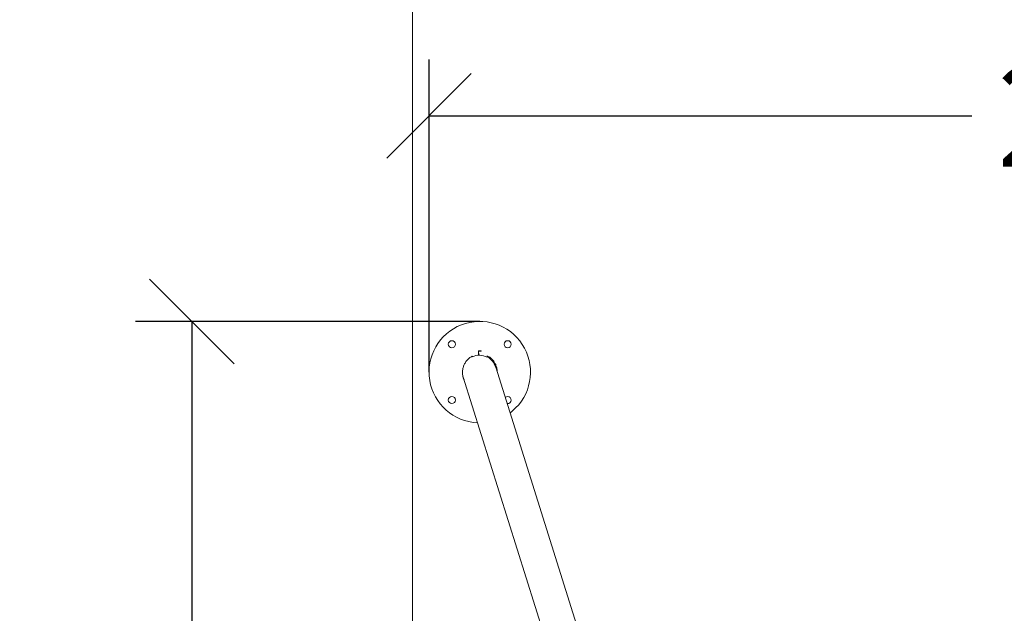
# Model space of a CAD drawing. Units: millimetres. Extents: x 0.1 to 9.8, y 1.2 to 14.6.
# Drawn here: x 2.9 to 4.7, y 5.6 to 6.6 of the extents above; entities that cross this region are included whole.
import ezdxf
from ezdxf import colors
from ezdxf.entities.mleader import LeaderData, LeaderLine
from ezdxf.math import Vec2, Vec3

# ---------------------------------------------------------------- set-up
doc = ezdxf.new("R2010")
doc.units = ezdxf.units.MM
doc.header["$PDSIZE"] = -1
doc.layers.get('0').update_dxf_attribs({"lineweight": 5})
doc.layers.add('DIASTASEIS', color=253, linetype='Continuous', lineweight=15)
doc.layers.add('ORIA ASFALEIAS', color=157, linetype='Continuous', lineweight=15)
doc.styles.get("Standard").update_dxf_attribs({"font": 'ARIALN.TTF'})
doc.dimstyles.get("Standard").update_dxf_attribs({"dimtxt": 0.18, "dimasz": 0.15, "dimexe": 0.1, "dimexo": 0, "dimgap": 0.09, "dimtad": 0, "dimtih": 1, "dimtoh": 1, "dimzin": 0, "dimdsep": 46, "dimtxsty": 'Standard', "dimblk": 'OBLIQUE', "dimcen": 0.09, "dimadec": 0, "dimazin": 0, "dimtfac": 1, "dimtofl": 0, "dimtmove": 0, "dimatfit": 3, "dimldrblk": 'OBLIQUE', "dimfxl": 1, "dimtolj": 1, "dimtzin": 0, "dimarcsym": 0})

# ---------------------------------------------------------------- blocks, each defined once
blk = doc.blocks.new('_Oblique')
at = {"color": 0, "linetype": 'ByBlock', "lineweight": -2}
blk.add_line((-0.5, -0.5), (0.5, 0.5), dxfattribs=at)
blk = doc.blocks.new('*D50')
at = {"layer": 'Defpoints', "color": 0}
for p in [(3.732, 6.0977), (3.2214, 4.5077), (3.7328, 4.5077)]:
    blk.add_point(p, dxfattribs=at)
at = {"layer": 'DIASTASEIS', "color": 0, "lineweight": -2}
for p, q in [((3.732, 6.0977), (3.1214, 6.0977)), ((3.2214, 6.0977), (3.2214, 5.4846)), ((3.2214, 4.5077), (3.2214, 5.1208)), ((3.7328, 4.5077), (3.1214, 4.5077))]:
    blk.add_line(p, q, dxfattribs=at)
at = {"layer": 'DIASTASEIS', "color": 0, "linetype": 'ByBlock', "lineweight": -2, "xscale": 0.15, "yscale": 0.15, "zscale": 0.15}
for p, rotation in [((3.2214, 6.0977), 90), ((3.2214, 4.5077), 270)]:
    blk.add_blockref('_Oblique', p, dxfattribs=dict(at, rotation=rotation))
at = {"layer": 'DIASTASEIS', "color": 0, "insert": (3.2214, 5.3027), "char_height": 0.18, "attachment_point": 5}
blk.add_mtext('\\A1;1.58', dxfattribs=at)
blk = doc.blocks.new('*D45')
at = {"layer": 'Defpoints', "color": 0}
for p in [(6.1329, 6.4626), (3.642, 6.0077), (6.1329, 6.0068)]:
    blk.add_point(p, dxfattribs=at)
at = {"layer": 'DIASTASEIS', "color": 0, "lineweight": -2}
for p, q in [((3.642, 6.0077), (3.642, 6.5626)), ((6.1329, 6.0068), (6.1329, 6.5626)), ((3.642, 6.4626), (4.6048, 6.4626)), ((6.1329, 6.4626), (5.1702, 6.4626))]:
    blk.add_line(p, q, dxfattribs=at)
at = {"layer": 'DIASTASEIS', "color": 0, "linetype": 'ByBlock', "lineweight": -2, "xscale": 0.15, "yscale": 0.15, "zscale": 0.15, "rotation": 180}
blk.add_blockref('_Oblique', (3.642, 6.4626), dxfattribs=at)
at = {"layer": 'DIASTASEIS', "color": 0, "linetype": 'ByBlock', "lineweight": -2, "xscale": 0.15, "yscale": 0.15, "zscale": 0.15}
blk.add_blockref('_Oblique', (6.1329, 6.4626), dxfattribs=at)
at = {"layer": 'DIASTASEIS', "color": 0, "lineweight": 15, "insert": (4.8875, 6.4626), "char_height": 0.18, "attachment_point": 5}
blk.add_mtext('\\A1;\\A1;2.50', dxfattribs=at)
blk = doc.blocks.new('k064')
at = {"color": 7, "linetype": 'Continuous', "lineweight": 5}
for p, q in [((3.7346, 6.0453), (3.7295, 6.0452)), ((3.7295, 6.0452), (3.7296, 6.038)), ((3.73, 6.0448), (3.7346, 6.0449)), ((3.7302, 6.038), (3.73, 6.0448)), ((3.7346, 6.0449), (3.7346, 6.0453)), ((3.7182, 6.036), (3.7187, 6.0348)), ((3.719, 6.0356), (3.7192, 6.035)), ((3.7296, 6.038), (3.7302, 6.038)), ((3.7445, 6.0344), (3.7453, 6.0361)), ((3.7454, 6.035), (3.745, 6.0341)), ((3.9411, 5.4409), (3.7602, 6.0166)), ((3.7027, 5.9985), (3.8706, 5.4642))]:
    blk.add_line(p, q, dxfattribs=at)
for centre in [(3.6825, 6.0572), (3.7815, 6.0572), (3.6825, 5.9582)]:
    blk.add_circle(centre, 0.00625, dxfattribs=at)
for centre, radius, start, end in [((3.732, 6.0077), 0.09, 315, 267.4859), ((3.7185, 6.0353), 0.0005, 25, 118.2705), ((3.7457, 6.0359), 0.0005, 63.3585, 155), ((3.7815, 5.9582), 0.00625, 315, 134.1041), ((3.7815, 5.9582), 0.00625, 260.789, 315), ((3.732, 6.0077), 0.09, 306.6319, 315)]:
    blk.add_arc(centre, radius, start, end, dxfattribs=at)
for centre, start_param, end_param in [((3.7318, 6.0063), 2.376137, 3.272966), ((3.7314, 6.0075), 1.570796, 2.347291), ((3.7314, 6.0075), 4.550333, 4.712389)]:
    blk.add_ellipse(centre, major_axis=(0.0094, -0.03), ratio=0.959964, start_param=start_param, end_param=end_param, dxfattribs=at)
for points, knots in [([(3.7042, 5.9938), (3.7038, 5.9944), (3.7027, 5.9967), (3.7016, 6.0013), (3.7011, 6.0071), (3.7016, 6.0129), (3.7032, 6.0186), (3.7057, 6.0239), (3.7092, 6.0287), (3.7133, 6.0328), (3.7167, 6.0348), (3.7183, 6.0358)], [0, 0, 0, 0, 0.043295, 0.162233, 0.281849, 0.401965, 0.52228, 0.642519, 0.762341, 0.881521, 1, 1, 1, 1]), ([(3.7459, 6.0363), (3.7476, 6.0354), (3.7509, 6.0335), (3.755, 6.0295), (3.7584, 6.0249), (3.7609, 6.0197), (3.7625, 6.0141), (3.7627, 6.0103), (3.7627, 6.0085)], [0, 0, 0, 0, 0.165348, 0.331435, 0.498591, 0.666906, 0.836418, 1, 1, 1, 1])]:
    blk.add_open_spline(points, degree=3, knots=knots, dxfattribs=at)
at = {"layer": 'ORIA ASFALEIAS'}
blk.add_line((3.6125, 2.3022), (3.6125, 8.3022), dxfattribs=at)

msp = doc.modelspace()

# ---------------------------------------------------------------- block references
at = {"lineweight": 15}
msp.add_blockref('k064', (0, 0), dxfattribs=at)

# ---------------------------------------------------------------- dimensions: what is measured, and where the dimension line sits
at = {"layer": 'DIASTASEIS', "lineweight": 15}
dim = msp.add_linear_dim(base=(6.1329, 6.4626), p1=(3.642, 6.0077), p2=(6.1329, 6.0068), text='\\A1;<>0', dimstyle='Standard', override={"dimdec": 1, "dimtxsty": 'Standard'}, dxfattribs=at)
dim.commit()
dim.dimension.update_dxf_attribs({"geometry": '*D45', "text_midpoint": (4.8875, 6.4626)})
at = {"layer": 'DIASTASEIS'}
dim = msp.add_linear_dim(base=(3.2214, 4.5077), p1=(3.732, 6.0977), p2=(3.7328, 4.5077), angle=90, text='1.58', dimstyle='Standard', override={"dimdec": 1}, dxfattribs=at)
dim.commit()
dim.dimension.update_dxf_attribs({"geometry": '*D50', "text_midpoint": (3.2214, 5.3027)})

# ---------------------------------------------------------------- leaders
at = {"ltscale": 0.005}
ml = msp.add_multileader_mtext('Standard', dxfattribs=at)
ml.set_content('{\\C256;EXTRA DISTANCE \\PFREE OF OBSTACLES}', color=256)
ml.set_leader_properties()
ml.build(insert=Vec2(0, 0))
ml.multileader.update_dxf_attribs({"arrow_head_size": 0.3, "scale": 0.1})
ctx = ml.context
ctx.base_point, ctx.scale, ctx.char_height, ctx.arrow_head_size, ctx.landing_gap_size, ctx.plane_origin, ctx.plane_x_axis, ctx.plane_y_axis = Vec3(2.0916, 1.6935), 0.1, 0.2, 0.3, 0.2, Vec3(1.5142, 9.3923), Vec3(0, 1), Vec3(-1, 0)
ctx.text_align_type = 2
notes = []
notes.append((ctx, [(0, (1, 1, 0), (2.0916, 5.294), (0, -1), 0.8, [(0, [(3.8731, 9.0407)], 0, [])])]))
ctx.mtext.insert, ctx.mtext.text_direction, ctx.mtext.rotation, ctx.mtext.alignment, ctx.mtext.flow_direction = Vec3(1.9881, 4.294), Vec3(0, 1), 1.570796, 3, 5
for ctx, leaders in notes:
    for number, flags, end, landing, length, lines in leaders:
        leader = LeaderData()
        leader.index, (leader.has_last_leader_line, leader.has_dogleg_vector, leader.attachment_direction) = number, flags
        leader.last_leader_point, leader.dogleg_vector, leader.dogleg_length = Vec3(end), Vec3(landing), length
        for number, points, colour, breaks in lines:
            line = LeaderLine()
            line.index, line.vertices, line.color, line.breaks = number, Vec3.list(points), colors.encode_raw_color(colour), breaks
            leader.lines.append(line)
        ctx.leaders.append(leader)

doc.saveas('drawing.dxf')
